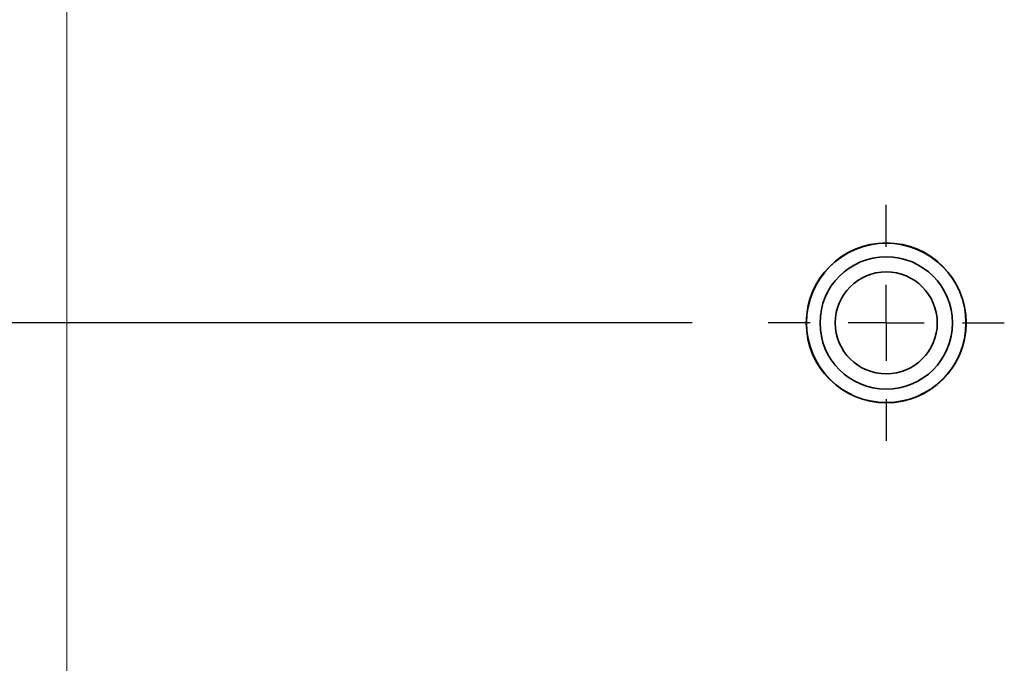
# Model space of a CAD drawing. Units: millimetres. Extents: x 14 to 202, y 14 to 256.
# Drawn here: x 57 to 70, y 87 to 95 of the extents above; entities that cross this region are included whole.
import ezdxf

# ---------------------------------------------------------------- set-up
doc = ezdxf.new("R2010")
doc.units = ezdxf.units.MM
doc.layers.add('MAATENTEKST', color=7, linetype='Continuous')
doc.styles.add('SLDTEXTSTYLE0', font='TXT', dxfattribs={"width": 0.75})
doc.dimstyles.new('SLDDIMSTYLE1', dxfattribs={"dimtxt": 3.5, "dimasz": 2.5, "dimexe": 0, "dimexo": 0.0625, "dimgap": 0.875, "dimtad": 1, "dimdec": 0, "dimlfac": 5, "dimrnd": 1e-09, "dimzin": 12, "dimdsep": 46, "dimtxsty": 'SLDTEXTSTYLE0', "dimsah": 1, "dimcen": 0.09, "dimadec": 0, "dimazin": 3, "dimtfac": 1, "dimtofl": 0, "dimtmove": 0, "dimatfit": 3, "dimfxl": 0, "dimfrac": 2, "dimtolj": 1, "dimtzin": 12, "dimarcsym": 0})

# ---------------------------------------------------------------- blocks, each defined once
blk = doc.blocks.new('_D_4')
at = {"layer": 'MAATENTEKST'}
for p, q in [((65.532, 90.973), (18.776, 90.973)), ((19.776, 44.373), (19.776, 90.973)), ((13.509, 74.785), (13.509, 75.851)), ((13.509, 75.851), (19.065, 75.851)), ((19.065, 75.851), (19.065, 74.785)), ((13.509, 68.32), (13.509, 67.253)), ((19.065, 67.253), (19.065, 68.32)), ((13.509, 67.253), (19.065, 67.253)), ((65.532, 44.373), (18.776, 44.373))]:
    blk.add_line(p, q, dxfattribs=at)
for points in [[(19.776, 90.973), (19.466, 88.473), (20.086, 88.473)], [(19.776, 44.373), (20.086, 46.873), (19.466, 46.873)]]:
    blk.add_solid(points, dxfattribs=at)
at = {"layer": 'MAATENTEKST', "char_height": 3.5, "attachment_point": 1, "rotation": 90, "style": 'SLDTEXTSTYLE0'}
for s, insert in [('9.2', (14.553, 68.32)), ('233', (14.553, 58.429))]:
    blk.add_mtext(s, dxfattribs=dict(at, insert=insert))
blk = doc.blocks.new('SW_CENTERMARKSYMBOL_0')
at = {"layer": 'MAATENTEKST', "color": 0}
for p, q in [((0, 1), (0, 1.55)), ((0, 0), (0, 0.5)), ((-1, 0), (-1.55, 0)), ((0, 0), (-0.5, 0)), ((0, 0), (0, -0.5)), ((0, 0), (0.5, 0)), ((1, 0), (1.55, 0)), ((0, -1), (0, -1.55))]:
    blk.add_line(p, q, dxfattribs=at)

msp = doc.modelspace()

# ---------------------------------------------------------------- linework, layer by layer
at = {"color": 8, "linetype": 'Continuous', "lineweight": 18}
msp.add_line((57.322, 108.173), (57.322, 41.173), dxfattribs=at)
at = {"color": 7, "linetype": 'Continuous', "lineweight": 35}
for radius in [1.05, 1.047, 0.87, 0.67]:
    msp.add_circle((68.082, 90.973), radius, dxfattribs=at)

# ---------------------------------------------------------------- block references
at = {"layer": 'MAATENTEKST'}
msp.add_blockref('SW_CENTERMARKSYMBOL_0', (68.082, 90.973), dxfattribs=at)

# ---------------------------------------------------------------- dimensions: what is measured, and where the dimension line sits
dim = msp.add_linear_dim(base=(19.776, 90.973), p1=(66.532, 44.373), p2=(66.532, 90.973), angle=90, dimstyle='SLDDIMSTYLE1', dxfattribs=at)
dim.commit()
dim.dimension.update_dxf_attribs({"geometry": '_D_4', "text_midpoint": (19.776, 67.673), "dimtype": 160})

doc.saveas('drawing.dxf')
